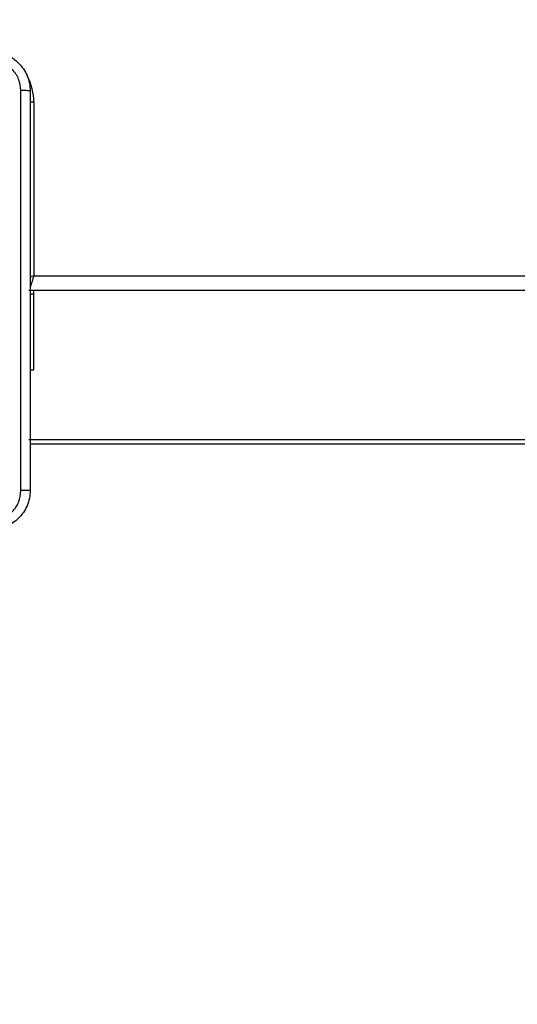
# Model space of a CAD drawing. Units: millimetres. Extents: x -505 to 5381, y 280 to 1426.
# Drawn here: x 433 to 443, y 847 to 867 of the extents above; entities that cross this region are included whole.
import ezdxf

# ---------------------------------------------------------------- set-up
doc = ezdxf.new("R2010")
doc.units = ezdxf.units.MM
doc.header["$LTSCALE"] = 50
doc.header["$PDSIZE"] = -1
doc.layers.add('VP-DIM', color=7, linetype='Continuous')
doc.layers.add('VP-EQ', color=7, linetype='Continuous', true_color=0x8a3492)
doc.dimstyles.get("Standard").update_dxf_attribs({"dimtxt": 14, "dimasz": 20, "dimexe": 20, "dimexo": 50, "dimgap": 20, "dimtad": 0, "dimdec": 0, "dimzin": 0, "dimdsep": 46, "dimtxsty": 'Standard', "dimcen": -0.09, "dimadec": 0, "dimazin": 0, "dimtfac": 1, "dimtdec": 4, "dimtofl": 0, "dimtmove": 0, "dimatfit": 3, "dimfxl": 70, "dimfxlon": 1, "dimtolj": 1, "dimtzin": 0, "dimarcsym": 0})

# ---------------------------------------------------------------- blocks, each defined once
blk = doc.blocks.new('*D630')
at = {"layer": 'Defpoints', "color": 0}
for p in [(145.149, 1285.801), (772.256, 870.974), (145.149, 672.629)]:
    blk.add_point(p, dxfattribs=at)
at = {"layer": 'VP-DIM', "color": 0, "lineweight": -2}
for p, q in [((145.149, 1215.801), (145.149, 1305.801)), ((772.256, 1215.801), (772.256, 1305.801)), ((165.149, 1285.801), (413.059, 1285.801)), ((752.256, 1285.801), (490.393, 1285.801))]:
    blk.add_line(p, q, dxfattribs=at)
at = {"layer": 'VP-DIM', "color": 0}
for points in [[(165.149, 1289.135), (165.149, 1282.468), (145.149, 1285.801)], [(752.256, 1282.468), (752.256, 1289.135), (772.256, 1285.801)]]:
    blk.add_solid(points, dxfattribs=at)
at = {"layer": 'VP-DIM', "color": 0, "insert": (451.726, 1285.801), "char_height": 14, "attachment_point": 5}
blk.add_mtext('\\A1;627', dxfattribs=at)
blk = doc.blocks.new('*D631')
at = {"layer": 'Defpoints', "color": 0}
for p in [(-4.851, 1406.067), (922.245, 893.006), (-4.851, 687.129)]:
    blk.add_point(p, dxfattribs=at)
at = {"layer": 'VP-DIM', "color": 0, "lineweight": -2}
for p, q in [((-4.851, 1336.067), (-4.851, 1426.067)), ((922.245, 1336.067), (922.245, 1426.067)), ((15.149, 1406.067), (398.384, 1406.067)), ((902.245, 1406.067), (475.718, 1406.067))]:
    blk.add_line(p, q, dxfattribs=at)
at = {"layer": 'VP-DIM', "color": 0}
for points in [[(15.149, 1409.401), (15.149, 1402.734), (-4.851, 1406.067)], [(902.245, 1402.734), (902.245, 1409.401), (922.245, 1406.067)]]:
    blk.add_solid(points, dxfattribs=at)
at = {"layer": 'VP-DIM', "color": 0, "insert": (437.051, 1406.067), "char_height": 14, "attachment_point": 5}
blk.add_mtext('\\A1;927', dxfattribs=at)
blk = doc.blocks.new('wd1413-x16')
at = {"layer": 'VP-EQ', "color": 0, "linetype": 'Continuous', "lineweight": 25}
for p, q in [((433.156, 865.273), (433.08, 865.273)), ((433.156, 865.273), (433.156, 861.773)), ((433.156, 861.773), (495.856, 861.773)), ((495.856, 861.473), (433.056, 861.473)), ((433.156, 861.402), (433.156, 861.473)), ((433.156, 861.402), (433.081, 861.402)), ((433.156, 859.873), (433.156, 861.402)), ((433.081, 859.873), (433.156, 859.873)), ((433.056, 858.473), (495.856, 858.473)), ((495.856, 858.373), (433.081, 858.373))]:
    blk.add_line(p, q, dxfattribs=at)
at = {"layer": 'VP-EQ', "color": 0, "linetype": 'Continuous', "lineweight": 25, "flags": 128}
for points in [[(433.156, 861.773), (433.104, 861.756), (433.078, 861.747)], [(433.156, 861.773), (433.136, 861.715), (433.118, 861.659), (433.1, 861.607), (433.085, 861.561), (433.079, 861.541)]]:
    blk.add_lwpolyline(points, dxfattribs=at)
at = {"layer": 'VP-EQ', "color": 0, "linetype": 'Continuous', "lineweight": 25}
blk.add_arc((432.056, 865.273), 1.1, 0, 28.7455, dxfattribs=at)
for points, knots in [([(432.281, 866.298), (432.336, 866.295), (432.443, 866.289), (432.643, 866.224), (432.861, 866.078), (433.006, 865.861), (433.071, 865.66), (433.078, 865.553), (433.081, 865.498)], [0, 0, 0, 0, 0.130545, 0.257576, 0.500017, 0.742667, 0.869631, 1, 1, 1, 1]), ([(432.893, 865.509), (432.884, 865.588), (432.866, 865.745), (432.727, 865.944), (432.528, 866.083), (432.37, 866.101), (432.292, 866.111)], [0, 0, 0, 0, 0.249952, 0.500056, 0.749966, 1, 1, 1, 1]), ([(432.893, 857.438), (432.893, 858.334), (432.893, 860.127), (432.893, 862.82), (432.893, 864.613), (432.893, 865.509)], [0, 0, 0, 0, 0.3333362, 0.6666638, 1, 1, 1, 1]), ([(433.081, 865.498), (433.078, 865.5), (433.072, 865.502), (433.03, 865.506), (432.968, 865.508), (432.918, 865.509), (432.893, 865.509)], [0, 0, 0, 0, 0.249929, 0.499909, 0.749599, 1, 1, 1, 1]), ([(433.081, 865.498), (433.081, 864.604), (433.081, 862.816), (433.081, 860.131), (433.081, 858.342), (433.081, 857.448)], [0, 0, 0, 0, 0.333295, 0.666701, 1, 1, 1, 1]), ([(433.081, 857.448), (433.078, 857.394), (433.071, 857.286), (433.006, 857.086), (432.861, 856.868), (432.643, 856.723), (432.443, 856.658), (432.336, 856.652), (432.281, 856.648)], [0, 0, 0, 0, 0.1303545, 0.2573183, 0.4999904, 0.742413, 0.8694432, 1, 1, 1, 1]), ([(432.292, 856.836), (432.37, 856.845), (432.528, 856.864), (432.727, 857.002), (432.866, 857.201), (432.884, 857.359), (432.893, 857.438)], [0, 0, 0, 0, 0.25003, 0.499935, 0.750035, 1, 1, 1, 1]), ([(433.081, 857.448), (433.078, 857.447), (433.073, 857.444), (433.03, 857.441), (432.968, 857.438), (432.918, 857.438), (432.893, 857.438)], [0, 0, 0, 0, 0.250419, 0.500142, 0.750071, 1, 1, 1, 1])]:
    blk.add_open_spline(points, degree=3, knots=knots, dxfattribs=at)
blk = doc.blocks.new('wd1413-x16 2d')
at = {"layer": 'VP-EQ', "color": 0}
blk.add_blockref('wd1413-x16', (0, 0), dxfattribs=at)

msp = doc.modelspace()

# ---------------------------------------------------------------- block references
at = {"layer": 'VP-EQ', "color": 0}
msp.add_blockref('wd1413-x16 2d', (0, 0), dxfattribs=at)

# ---------------------------------------------------------------- dimensions: what is measured, and where the dimension line sits
at = {"layer": 'VP-DIM'}
for base, p1, p2, picture, middle in [((-4.851, 1406.067), (922.245, 893.006), (-4.851, 687.129), '*D631', (437.051, 1406.067)), ((145.149, 1285.801), (772.256, 870.974), (145.149, 672.629), '*D630', (451.726, 1285.801))]:
    dim = msp.add_linear_dim(base=base, p1=p1, p2=p2, angle=180, dimstyle='Standard', dxfattribs=at)
    dim.commit()
    dim.dimension.update_dxf_attribs({"geometry": picture, "text_midpoint": middle, "dimtype": 160})

doc.saveas('drawing.dxf')
